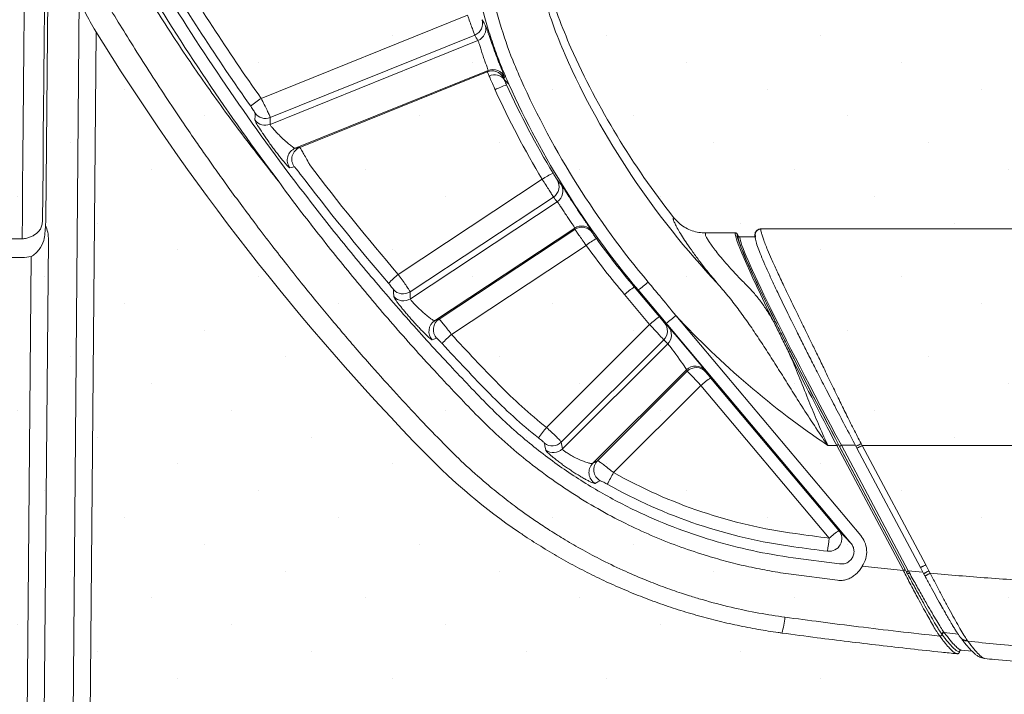
# Model space of a CAD drawing. Units: millimetres. Extents: x -3 to 1209, y 0 to 840.
# Drawn here: x 120 to 151, y 719 to 740 of the extents above; entities that cross this region are included whole.
import ezdxf

# ---------------------------------------------------------------- set-up
doc = ezdxf.new("R2010")
doc.units = ezdxf.units.MM
doc.header["$LTSCALE"] = 3
doc.layers.add('AM_8', color=1, linetype='Continuous', lineweight=25)

# ---------------------------------------------------------------- blocks, each defined once
blk = doc.blocks.new('A$C7A3C1DC7')
at = {"color": 8, "linetype": 'Continuous', "lineweight": 15}
for p, q in [((-91.001, -145.443), (-90.75, -116.692)), ((-88.899, -131.568), (-89.427, -192.066)), ((-64.493, -132.603), (-77.467, -137.84)), ((-88.35, -192.05), (-87.84, -133.656)), ((-63.325, -133.355), (-63.377, -133.226)), ((-63.843, -134.198), (-76.907, -139.471)), ((-76.898, -139.042), (-64.046, -133.854)), ((-75.324, -140.977), (-63.203, -136.085)), ((-63.251, -136.158), (-75.043, -140.918)), ((-62.169, -136.507), (-62.199, -136.414)), ((-61.897, -136.939), (-62.178, -136.68)), ((-61.146, -136.635), (-61.209, -136.495)), ((-61.962, -136.795), (-61.897, -136.939)), ((-59.802, -142.923), (-68.854, -148.909)), ((-58.595, -143.282), (-58.618, -143.251)), ((-68.11, -150.004), (-59.098, -144.044)), ((-58.857, -144.337), (-68.088, -150.441)), ((-66.565, -151.819), (-57.759, -145.996)), ((-28.765, -146.034), (-46.056, -146.034)), ((-46.056, -146.04), (-46.049, -146.047)), ((-46.049, -146.047), (-28.764, -146.047)), ((-92.487, -146.669), (-95.367, -146.669)), ((-57.753, -146.074), (-66.288, -151.718)), ((-56.664, -146.201), (-56.677, -146.178)), ((-47.665, -146.291), (-49.539, -146.291)), ((-49.539, -146.301), (-49.537, -146.301)), ((-49.537, -146.301), (-49.53, -146.303)), ((-47.549, -146.359), (-47.556, -146.35)), ((-47.478, -146.491), (-47.542, -146.371)), ((-46.429, -146.547), (-47.375, -146.547)), ((-46.406, -146.547), (-46.421, -146.547)), ((-91.235, -192.178), (-90.838, -146.766)), ((-65.505, -152.68), (-57.044, -147.086)), ((-95.367, -147.842), (-92.487, -147.842)), ((-91.924, -147.775), (-92.312, -192.194)), ((-53.772, -149.887), (-54.012, -149.697)), ((-52.437, -151.572), (-54.012, -149.697)), ((-54.625, -150.177), (-53.05, -152.052)), ((-53.772, -149.887), (-52.013, -151.982)), ((-39.78, -165.335), (-51.399, -151.501)), ((-53.05, -152.052), (-59.536, -158.532)), ((-51.867, -152.2), (-52.116, -151.949)), ((-52.013, -151.982), (-40.394, -165.815)), ((-58.601, -159.459), (-52.164, -153.028)), ((-51.915, -153.279), (-58.529, -159.887)), ((-52.164, -153.028), (-51.915, -153.279)), ((-56.63, -160.803), (-50.729, -154.907)), ((-50.691, -154.998), (-56.324, -160.626)), ((-50.729, -154.907), (-50.691, -154.998)), ((-49.512, -155.05), (-49.55, -154.959)), ((-55.315, -161.374), (-49.827, -155.89)), ((-49.827, -155.89), (-41.761, -165.493)), ((-41.148, -165.013), (-49.213, -155.41)), ((-41.845, -159.668), (-41.284, -159.668)), ((-41.284, -159.668), (-37.095, -167.539)), ((-36.98, -167.476), (-41.171, -159.603)), ((-36.789, -167.558), (-40.994, -159.657)), ((-40.994, -159.657), (-40.113, -159.657)), ((-39.69, -159.674), (-39.753, -159.554)), ((39.69, -159.674), (-39.69, -159.674)), ((-35.695, -167.18), (-39.69, -159.674)), ((-41.107, -159.723), (-36.98, -167.476)), ((-40.024, -159.834), (-40.086, -159.717)), ((-36.029, -167.34), (-40.024, -159.834)), ((-41.117, -167.113), (-44.023, -166.733)), ((-39.112, -167.332), (-39.684, -167.269)), ((-37.094, -167.539), (-39.112, -167.332)), ((-36.9, -167.627), (-36.98, -167.476)), ((-36.98, -167.476), (-36.9, -167.626)), ((-36.9, -167.626), (-36.834, -167.75)), ((-36.834, -167.75), (-36.9, -167.627)), ((-35.867, -167.644), (-36.788, -167.558)), ((-35.827, -167.72), (-36.029, -167.34)), ((-35.749, -167.867), (-35.827, -167.72)), ((-35.493, -167.56), (-35.695, -167.18)), ((-35.413, -167.706), (-35.493, -167.56)), ((-44.158, -167.763), (-41.242, -168.146)), ((-34.595, -169.972), (-34.595, -169.972)), ((-34.531, -171.441), (-33.66, -171.534)), ((-33.051, -171.977), (-33.069, -171.949)), ((-33.463, -172.536), (-32.785, -172.604)), ((-33.744, -172.759), (-33.719, -172.768)), ((-31.985, -173.061), (-32.015, -173.049))]:
    blk.add_line(p, q, dxfattribs=at)
at = {"color": 8, "linetype": 'Continuous', "lineweight": 15, "flags": 128}
for points in [[(-91.143, -138.271), (-91.139, -137.852), (-91.135, -137.383), (-91.13, -136.865), (-91.125, -136.302), (-91.12, -135.693), (-91.114, -135.042), (-91.108, -134.349), (-91.102, -133.618), (-91.095, -132.85), (-91.088, -132.049), (-91.081, -131.215), (-91.074, -130.353), (-91.066, -129.464), (-91.058, -128.551), (-91.05, -127.617), (-91.041, -126.666), (-91.033, -125.699), (-91.024, -124.72), (-91.016, -123.733)], [(-92.298, -123.86), (-92.306, -124.866), (-92.314, -125.863), (-92.322, -126.849), (-92.33, -127.82), (-92.338, -128.775), (-92.345, -129.71), (-92.353, -130.623), (-92.36, -131.511), (-92.367, -132.373), (-92.374, -133.204), (-92.38, -134.004), (-92.386, -134.77), (-92.392, -135.5), (-92.398, -136.191), (-92.403, -136.842), (-92.408, -137.452), (-92.413, -138.017), (-92.417, -138.538), (-92.421, -139.012), (-92.424, -139.437)], [(-63.377, -133.226), (-63.452, -133.098), (-63.578, -132.887)], [(-91.206, -145.472), (-91.192, -143.894), (-91.177, -142.167), (-91.16, -140.292), (-91.143, -138.271)], [(-77.851, -138.764), (-77.854, -138.926), (-77.86, -139.194)], [(-92.424, -139.437), (-92.442, -141.466), (-92.458, -143.349), (-92.473, -145.083), (-92.487, -146.669)], [(-75.665, -142.198), (-75.559, -142.177), (-75.383, -142.141)], [(-58.618, -143.251), (-58.708, -143.142), (-58.857, -142.961)], [(-56.66, -146.276), (-56.662, -146.248), (-56.664, -146.201)], [(-69.158, -149.86), (-69.149, -150.025), (-69.135, -150.299)], [(-66.716, -153.024), (-66.611, -152.986), (-66.438, -152.924)], [(-59.656, -159.528), (-59.628, -159.69), (-59.58, -159.958)], [(-40.394, -165.815), (-40.756, -165.43), (-41.148, -165.013)]]:
    blk.add_lwpolyline(points, dxfattribs=at)
at = {"color": 8, "linetype": 'Continuous', "lineweight": 15}
for centre, radius, start, end in [((42.911, -53.048), 147.243, 210.91079, 215.15993), ((42.915, -53.078), 148.049, 210.91094, 215.15989), ((42.917, -53.468), 148.364, 210.87559, 216.90251), ((42.918, -53.5), 149.166, 210.87563, 216.90246), ((-64.346, -133.112), 0.801, 292.0486, 16.29684), ((42.938, -52.922), 153.692, 211.60414, 224.26436), ((-64.144, -133.456), 0.801, 292.04955, 16.68492), ((-11.281, -113.677), 51.215, 204.19207, 218.1633), ((-11.276, -114.098), 51.56, 204.0318, 223.29481), ((-62.951, -136.902), 0.801, 72.17623, 111.95504), ((-62.903, -136.828), 0.801, 23.60111, 111.95465), ((-62.951, -136.902), 0.801, 24.00556, 72.17706), ((-62.784, -137.08), 0.726, 33.44408, 118.34352), ((-11.283, -114.234), 54.664, 204.19205, 220.02783), ((-60.459, -141.891), 5.148, 107.88749, 116.65638), ((-11.295, -113.78), 56.588, 204.54775, 210.99715), ((-11.295, -113.815), 55.787, 204.54775, 210.99726), ((-11.284, -114.201), 55.486, 204.19202, 220.02784), ((-73.802, -143.378), 6.642, 123.49577, 130.576), ((-77.207, -138.725), 0.804, 215.66638, 291.88574), ((-77.198, -138.296), 0.804, 215.59203, 291.88412), ((-75.023, -141.72), 0.801, 112.10075, 216.68925), ((-74.742, -141.661), 0.801, 112.10136, 216.79367), ((42.945, -53.024), 147.284, 217.16321, 220.61825), ((42.947, -53.055), 148.089, 217.1633, 220.61824), ((-56.873, -147.43), 5.375, 114.6533, 123.01458), ((-59.54, -143.377), 0.8, 303.54486, 31.33121), ((-59.3, -143.67), 0.8, 303.54509, 31.55202), ((-57.317, -146.665), 0.801, 35.37823, 123.44595), ((-57.312, -146.742), 0.801, 35.59866, 123.44614), ((-53.581, -151.522), 5.628, 120.02074, 127.97783), ((-11.275, -113.802), 55.811, 216.05297, 220.02708), ((-11.273, -113.766), 56.614, 216.05302, 220.02689), ((-64.299, -154.516), 7.224, 129.08458, 135.61245), ((-50.696, -154.562), 5.887, 124.27809, 131.86587), ((-57.224, -144.839), 6.115, 304.36799, 311.88605), ((-68.552, -149.332), 0.804, 221.06801, 303.33975), ((-68.53, -149.77), 0.804, 221.14626, 303.34125), ((-49.122, -156.436), 5.886, 124.27767, 131.86663), ((-55.329, -147.116), 5.888, 304.27886, 311.86544), ((-11.249, -114.205), 54.8, 222.88981, 236.06022), ((-66.122, -152.487), 0.801, 123.59688, 222.12624), ((-65.845, -152.385), 0.801, 123.59751, 222.22166), ((-52.73, -152.462), 0.8, 315.02993, 39.91472), ((-52.481, -152.713), 0.8, 315.02941, 39.91524), ((-45.201, -151.978), 0.0998, 49.07753, 118.57866), ((-60.592, -158.313), 7.474, 131.09745, 137.41299), ((42.963, -53.009), 147.309, 222.58002, 224.26388), ((42.977, -53.029), 148.128, 222.58015, 224.2638), ((-44.269, -153.836), 0.11, 62.34368, 124.04002), ((-50.163, -155.474), 0.801, 40.05643, 134.92867), ((-50.125, -155.565), 0.801, 40.05643, 134.92867), ((-39.592, -133.469), 32.029, 224.2639, 231.48778), ((-45.898, -160.275), 5.887, 124.27808, 131.86622), ((-39.592, -133.502), 32.83, 224.26387, 231.48774), ((-52.646, -164.263), 8.962, 140.24743, 145.53523), ((-59.168, -158.889), 0.804, 232.60658, 314.82418), ((-41.704, -158.813), 0.952, 296.14781, 304.02043), ((-40.573, -160.513), 0.954, 116.15553, 124.01436), ((-39.592, -133.36), 38.446, 224.26442, 235.62833), ((-59.096, -159.317), 0.804, 232.97104, 314.82544), ((-56.062, -161.368), 0.802, 135.15543, 239.01511), ((-55.755, -161.191), 0.802, 135.15813, 239.4914), ((-45.395, -167.188), 11.498, 149.62763, 153.76245), ((-39.575, -133.442), 32.061, 240.59747, 262.29428), ((-39.575, -133.474), 32.863, 240.59765, 262.29415), ((0.022, 159.164), 327.335, 262.29328, 262.6663), ((-41.766, -165.524), 0.802, 262.99232, 39.62114), ((-37.832, -169.878), 5.887, 124.27838, 131.86592), ((2.764, -171.42), 44.918, 172.41748, 173.48049), ((0.015, 159.074), 328.078, 262.29321, 262.66629), ((-36.468, -168.223), 0.598, 115.02315, 127.79282), ((-51.506, -169.651), 7.012, 345.00437, 353.31471)]:
    blk.add_arc(centre, radius, start, end, dxfattribs=at)
for centre, major_axis, ratio, start_param, end_param in [((-47.343, -66.448), (16.38, -92.635), 0.405901, 5.452919, 5.458314), ((-21.323, -127.88), (-42.739, -11.726), 0.256237, 6.000379, 6.005753), ((99.399, -288.589), (70.477, -398.587), 0.405901, 4.257174, 4.258331), ((-34.772, -64.58), (-243.705, -66.863), 0.256237, 1.333849, 1.335014), ((-47.357, -5.821), (46.262, -169.585), 0.40417, 5.547004, 5.549941), ((24.916, -114.91), (-82.136, -33.476), 0.285967, 6.187792, 6.19073), ((-40.908, -159.109), (6.737, -12.815), 0.040989, 3.16368, 4.092597), ((-40.73, -159.169), (6.738, -12.687), 0.041222, 3.163602, 4.734134), ((-40.908, -159.109), (6.758, -12.818), 0.004986, 3.095331, 3.138964), ((-40.794, -159.049), (6.738, -12.687), 0.041222, 3.163074, 4.092255), ((-40.617, -159.109), (6.738, -12.559), 0.041455, 3.162989, 4.733785), ((-40.617, -159.109), (6.758, -12.562), 0.005043, 3.095247, 3.13888), ((132.801, -307.653), (112.915, -413.918), 0.40417, 4.214318, 4.215453), ((-52.425, -151.581), (0.31, -0.369), 0.006825, 4.682115, 6.200551), ((-64.883, -71.229), (-241.44, -98.402), 0.285967, 1.447848, 1.448988), ((-53.039, -152.096), (0.877, -0.936), 0.016681, 0.083763, 1.6022), ((-50.711, -153.578), (1.161, -1.382), 0.006825, 0.022086, 3.058959), ((-51.324, -154.093), (0.595, -0.815), 0.036309, 0.027158, 3.064031), ((-40.908, -159.109), (6.737, -12.815), 0.040989, 4.259013, 4.734476), ((-40.794, -159.049), (6.738, -12.687), 0.041222, 4.258671, 4.734134), ((-49.815, -155.934), (0.877, -0.936), 0.016681, 1.6022, 3.120636), ((-49.201, -155.419), (0.31, -0.369), 0.006825, 3.163679, 4.682115), ((-14.149, -184.806), (31.69, -84.859), 0.401583, 4.263665, 4.268879), ((-71.89, -145.393), (-58.61, -31.521), 0.313877, 1.663201, 1.668538)]:
    blk.add_ellipse(centre, major_axis=major_axis, ratio=ratio, start_param=start_param, end_param=end_param, dxfattribs=at)
for points, knots in [([(-57.998, -134.665), (-58.273, -134.011), (-58.823, -132.702), (-59.445, -130.642), (-59.903, -128.521), (-60.191, -126.356), (-60.226, -124.905), (-60.244, -124.184)], [0, 0, 0, 0, 0.197065, 0.39413, 0.59692, 0.79971, 1, 1, 1, 1]), ([(-64.518, -124.784), (-64.509, -125.3), (-64.491, -126.332), (-64.362, -127.881), (-64.157, -129.427), (-63.814, -131.262), (-63.374, -132.968), (-62.862, -134.539), (-62.437, -135.687), (-62.118, -136.432), (-61.962, -136.795)], [0, 0, 0, 0, 0.125158, 0.250316, 0.376844, 0.503372, 0.703059, 0.803615, 0.904171, 1, 1, 1, 1]), ([(-61.209, -136.495), (-61.36, -136.142), (-61.826, -135.053), (-62.476, -133.168), (-63.005, -131.125), (-63.338, -129.346), (-63.539, -127.849), (-63.667, -126.337), (-63.685, -125.323), (-63.695, -124.816)], [0, 0, 0, 0, 0.095837, 0.295537, 0.496606, 0.621775, 0.746944, 0.873472, 1, 1, 1, 1]), ([(-58.367, -135.096), (-58.635, -134.452), (-59.178, -133.154), (-59.787, -131.125), (-60.241, -129.024), (-60.529, -126.871), (-60.565, -125.411), (-60.583, -124.681)], [0, 0, 0, 0, 0.194934, 0.393318, 0.591701, 0.795851, 1, 1, 1, 1]), ([(-89.856, -126.762), (-89.848, -127.116), (-89.831, -127.825), (-89.692, -128.892), (-89.468, -129.954), (-89.122, -131.087), (-88.641, -132.274), (-88.188, -133.065), (-87.959, -133.464)], [0, 0, 0, 0, 0.150846, 0.301692, 0.456921, 0.612149, 0.804964, 1, 1, 1, 1]), ([(-76.363, -143.07), (-77.192, -142.01), (-78.826, -139.922), (-81.12, -136.742), (-83.26, -133.591), (-84.571, -131.46), (-85.216, -130.41)], [0, 0, 0, 0, 0.261027, 0.514526, 0.760757, 1, 1, 1, 1]), ([(-87.327, -131.594), (-87.037, -132.075), (-86.442, -133.059), (-85.51, -134.56), (-84.518, -136.122), (-83.492, -137.696), (-82.524, -139.145), (-81.697, -140.356), (-80.983, -141.386), (-80.283, -142.377), (-79.513, -143.451), (-78.669, -144.605), (-77.752, -145.834), (-76.801, -147.081), (-75.818, -148.342), (-74.857, -149.549), (-73.935, -150.683), (-73.111, -151.676), (-72.332, -152.6), (-71.485, -153.587), (-70.359, -154.874), (-68.991, -156.394), (-67.482, -158.02), (-66.485, -159.051), (-66.002, -159.551)], [0, 0, 0, 0, 0.047754, 0.097872, 0.150357, 0.20521, 0.2578, 0.298705, 0.330073, 0.364517, 0.402036, 0.442633, 0.486307, 0.532622, 0.576178, 0.622502, 0.663987, 0.700632, 0.732436, 0.766879, 0.811305, 0.878006, 0.940904, 1, 1, 1, 1]), ([(-64.493, -132.603), (-64.468, -132.674), (-64.395, -132.88), (-64.276, -133.212), (-64.158, -133.539), (-64.073, -133.777), (-64.055, -133.829), (-64.046, -133.854)], [0, 0, 0, 0, 0.116876, 0.337745, 0.558312, 0.779138, 1, 1, 1, 1]), ([(-62.199, -136.414), (-62.199, -136.412), (-62.205, -136.394), (-62.245, -136.292), (-62.303, -136.144), (-62.379, -135.95), (-62.466, -135.728), (-62.562, -135.48), (-62.662, -135.214), (-62.765, -134.938), (-62.867, -134.659), (-62.964, -134.386), (-63.056, -134.126), (-63.139, -133.887), (-63.212, -133.673), (-63.271, -133.503), (-63.313, -133.384), (-63.323, -133.359), (-63.325, -133.355)], [0, 0, 0, 0, 0.010487, 0.080932, 0.15137, 0.221212, 0.291042, 0.360371, 0.429693, 0.498813, 0.567933, 0.63728, 0.706633, 0.776537, 0.846449, 0.91689, 0.987338, 1, 1, 1, 1]), ([(-63.843, -134.198), (-63.833, -134.217), (-63.812, -134.255), (-63.752, -134.445), (-63.671, -134.707), (-63.571, -135.019), (-63.462, -135.342), (-63.354, -135.64), (-63.264, -135.88), (-63.204, -136.045), (-63.203, -136.071), (-63.203, -136.085)], [0, 0, 0, 0, 0.111055, 0.222096, 0.333335, 0.444552, 0.555682, 0.666761, 0.777809, 0.888878, 1, 1, 1, 1]), ([(-63.251, -136.158), (-63.244, -136.173), (-63.231, -136.202), (-63.162, -136.363), (-63.129, -136.441)], [0, 0, 0, 0, 0.515705, 1, 1, 1, 1]), ([(-63.129, -136.441), (-63.112, -136.481), (-63.056, -136.611), (-62.936, -136.895), (-62.824, -137.158), (-62.768, -137.29)], [0, 0, 0, 0, 0.180661, 0.590428, 1, 1, 1, 1]), ([(-62.219, -136.576), (-62.213, -136.567), (-62.196, -136.544), (-62.179, -136.521), (-62.169, -136.507)], [0, 0, 0, 0, 0.376332, 1, 1, 1, 1]), ([(-62.178, -136.68), (-62.19, -136.652), (-62.215, -136.592), (-62.218, -136.581), (-62.219, -136.576)], [0, 0, 0, 0, 0.482667, 1, 1, 1, 1]), ([(-62.04, -136.992), (-62.062, -136.944), (-62.106, -136.847), (-62.151, -136.743), (-62.172, -136.695), (-62.178, -136.68)], [0, 0, 0, 0, 0.408725, 0.818715, 1, 1, 1, 1]), ([(-76.898, -139.042), (-76.9, -139.033), (-76.907, -139.005), (-76.964, -138.869), (-77.092, -138.595), (-77.267, -138.235), (-77.401, -137.971), (-77.467, -137.84)], [0, 0, 0, 0, 0.099135, 0.320067, 0.545869, 0.773721, 1, 1, 1, 1]), ([(-78.122, -138.334), (-78.09, -138.38), (-78.025, -138.473), (-77.941, -138.601), (-77.88, -138.7), (-77.854, -138.75), (-77.852, -138.761), (-77.851, -138.764)], [0, 0, 0, 0, 0.229355, 0.458597, 0.683595, 0.90213, 1, 1, 1, 1]), ([(-77.86, -139.194), (-77.849, -139.23), (-77.827, -139.302), (-77.65, -139.602), (-77.432, -139.94), (-77.222, -140.248), (-77.049, -140.496), (-76.866, -140.75), (-76.677, -141.006), (-76.489, -141.255), (-76.307, -141.489), (-76.138, -141.7), (-75.988, -141.881), (-75.861, -142.025), (-75.764, -142.128), (-75.695, -142.19), (-75.675, -142.196), (-75.665, -142.198)], [0, 0, 0, 0, 0.106098, 0.212299, 0.319587, 0.374815, 0.430049, 0.486918, 0.543792, 0.601873, 0.659951, 0.71818, 0.776399, 0.833493, 0.890575, 0.94529, 1, 1, 1, 1]), ([(-75.324, -140.977), (-75.345, -140.972), (-75.388, -140.961), (-75.565, -140.835), (-75.801, -140.642), (-76.071, -140.401), (-76.341, -140.143), (-76.58, -139.897), (-76.766, -139.688), (-76.889, -139.531), (-76.901, -139.491), (-76.907, -139.471)], [0, 0, 0, 0, 0.106832, 0.220541, 0.338842, 0.458078, 0.574559, 0.686214, 0.793027, 0.896988, 1, 1, 1, 1]), ([(-74.429, -141.997), (-74.467, -141.925), (-74.572, -141.726), (-74.738, -141.422), (-74.896, -141.142), (-75.009, -140.954), (-75.032, -140.93), (-75.043, -140.918)], [0, 0, 0, 0, 0.12505, 0.348884, 0.566892, 0.782436, 1, 1, 1, 1]), ([(-75.383, -142.141), (-75.377, -142.145), (-75.363, -142.152), (-75.304, -142.216), (-75.223, -142.313), (-75.139, -142.419), (-75.086, -142.488), (-75.067, -142.513)], [0, 0, 0, 0, 0.21378, 0.427683, 0.646518, 0.873117, 1, 1, 1, 1]), ([(-63.327, -157.024), (-64.136, -156.181), (-65.843, -154.406), (-68.363, -151.616), (-70.898, -148.666), (-73.361, -145.651), (-74.936, -143.586), (-75.724, -142.554)], [0, 0, 0, 0, 0.183785, 0.387558, 0.591331, 0.795665, 1, 1, 1, 1]), ([(-59.802, -142.923), (-59.763, -142.985), (-59.646, -143.167), (-59.458, -143.463), (-59.272, -143.758), (-59.138, -143.974), (-59.111, -144.021), (-59.098, -144.044)], [0, 0, 0, 0, 0.11265, 0.334328, 0.556137, 0.778098, 1, 1, 1, 1]), ([(-58.857, -142.961), (-58.862, -142.953), (-58.874, -142.937), (-58.924, -142.857), (-58.992, -142.748), (-59.06, -142.637), (-59.101, -142.568), (-59.115, -142.545)], [0, 0, 0, 0, 0.223388, 0.446057, 0.667543, 0.888063, 1, 1, 1, 1]), ([(-76.361, -143.072), (-76.361, -143.072), (-75.604, -144.132), (-74.014, -146.194), (-71.578, -149.254), (-69.043, -152.237), (-66.516, -155.059), (-64.798, -156.849), (-63.984, -157.697)], [0, 0, 0, 0, 0.000003, 0.203723, 0.407442, 0.61181, 0.816177, 1, 1, 1, 1]), ([(-56.677, -146.178), (-56.677, -146.177), (-56.682, -146.168), (-56.719, -146.113), (-56.788, -146.01), (-56.884, -145.869), (-57.002, -145.695), (-57.138, -145.494), (-57.289, -145.271), (-57.449, -145.032), (-57.614, -144.784), (-57.779, -144.534), (-57.94, -144.289), (-58.092, -144.055), (-58.23, -143.841), (-58.353, -143.652), (-58.455, -143.493), (-58.534, -143.372), (-58.581, -143.302), (-58.593, -143.286), (-58.595, -143.282)], [0, 0, 0, 0, 0.007849, 0.069274, 0.130502, 0.191728, 0.252657, 0.313583, 0.374275, 0.434965, 0.495568, 0.556172, 0.616871, 0.677573, 0.738514, 0.799457, 0.86067, 0.921888, 0.983519, 1, 1, 1, 1]), ([(-58.857, -144.337), (-58.843, -144.353), (-58.814, -144.384), (-58.704, -144.548), (-58.554, -144.776), (-58.376, -145.05), (-58.188, -145.333), (-58.011, -145.597), (-57.867, -145.81), (-57.771, -145.958), (-57.763, -145.983), (-57.759, -145.996)], [0, 0, 0, 0, 0.111515, 0.222574, 0.333626, 0.444674, 0.555722, 0.666752, 0.777776, 0.888857, 1, 1, 1, 1]), ([(-51.549, -145.323), (-51.557, -145.35), (-51.575, -145.405), (-51.512, -145.595), (-51.394, -145.847), (-51.225, -146.156), (-50.998, -146.529), (-50.703, -146.979), (-50.338, -147.502), (-49.893, -148.103), (-49.387, -148.754), (-48.998, -149.222), (-48.803, -149.456)], [0, 0, 0, 0, 0.103448, 0.207951, 0.299073, 0.390197, 0.48412, 0.578051, 0.681947, 0.785854, 0.892921, 1, 1, 1, 1]), ([(-49.53, -146.303), (-49.672, -146.296), (-49.961, -146.282), (-50.38, -146.171), (-50.778, -145.993), (-51.187, -145.726), (-51.417, -145.47), (-51.549, -145.323)], [0, 0, 0, 0, 0.18385, 0.373026, 0.556877, 0.746066, 1, 1, 1, 1]), ([(-91.222, -145.678), (-91.236, -145.767), (-91.259, -145.855), (-91.324, -146.018), (-91.366, -146.095), (-91.413, -146.158)], [0, 0, 0, 0, 0.5, 0.5, 1, 1, 1, 1]), ([(-91.127, -146.778), (-91.094, -146.621), (-91.071, -146.464), (-91.038, -146.149), (-91.029, -145.992), (-91.033, -145.833)], [0, 0, 0, 0, 0.5, 0.5, 1, 1, 1, 1]), ([(-90.838, -146.766), (-90.837, -146.591), (-90.853, -146.423), (-90.92, -146.101), (-90.969, -145.957), (-91.033, -145.833)], [0, 0, 0, 0, 0.5, 0.5, 1, 1, 1, 1]), ([(-46.049, -146.047), (-46.055, -146.047), (-46.075, -146.047), (-46.141, -146.054), (-46.234, -146.086), (-46.326, -146.157), (-46.388, -146.236), (-46.428, -146.328), (-46.442, -146.428), (-46.438, -146.504), (-46.423, -146.542), (-46.421, -146.547)], [0, 0, 0, 0, 0.027513, 0.080457, 0.276505, 0.426831, 0.553464, 0.692234, 0.83426, 0.974067, 1, 1, 1, 1]), ([(-39.753, -159.554), (-39.915, -159.243), (-40.239, -158.622), (-40.7, -157.696), (-41.158, -156.758), (-41.625, -155.788), (-42.079, -154.843), (-42.499, -153.974), (-42.864, -153.222), (-43.221, -152.495), (-43.566, -151.792), (-43.897, -151.113), (-44.186, -150.518), (-44.438, -149.991), (-44.662, -149.521), (-44.867, -149.083), (-45.116, -148.546), (-45.385, -147.953), (-45.62, -147.406), (-45.784, -146.993), (-45.899, -146.682), (-45.985, -146.425), (-46.04, -146.232), (-46.066, -146.101), (-46.054, -146.065), (-46.049, -146.047)], [0, 0, 0, 0, 0.048765, 0.097373, 0.14402, 0.194602, 0.249239, 0.294081, 0.335915, 0.374761, 0.419058, 0.460851, 0.500088, 0.533681, 0.566624, 0.598904, 0.630518, 0.691723, 0.75024, 0.791626, 0.833093, 0.874698, 0.917738, 0.959363, 1, 1, 1, 1]), ([(-91.413, -146.158), (-91.502, -146.274), (-91.612, -146.367), (-91.813, -146.486), (-91.885, -146.521), (-92.041, -146.584), (-92.123, -146.611), (-92.205, -146.632)], [0, 0, 0, 0, 0.5, 0.5, 0.75, 0.75, 1, 1, 1, 1]), ([(-57.753, -146.074), (-57.75, -146.077), (-57.74, -146.088), (-57.662, -146.195), (-57.502, -146.422), (-57.288, -146.731), (-57.125, -146.967), (-57.044, -147.086)], [0, 0, 0, 0, 0.112576, 0.334299, 0.556114, 0.778109, 1, 1, 1, 1]), ([(-56.397, -146.649), (-56.428, -146.606), (-56.49, -146.52), (-56.571, -146.407), (-56.63, -146.323), (-56.657, -146.282), (-56.659, -146.278), (-56.66, -146.276)], [0, 0, 0, 0, 0.220525, 0.441721, 0.66373, 0.886602, 1, 1, 1, 1]), ([(-49.537, -146.299), (-49.545, -146.3), (-49.555, -146.301), (-49.566, -146.3), (-49.569, -146.3)], [0, 0, 0, 0, 0.719802, 1, 1, 1, 1]), ([(-46.937, -149.606), (-47.115, -149.427), (-47.471, -149.068), (-47.949, -148.554), (-48.379, -148.068), (-48.731, -147.644), (-49.008, -147.287), (-49.223, -146.99), (-49.387, -146.738), (-49.502, -146.528), (-49.562, -146.37), (-49.54, -146.325), (-49.53, -146.303)], [0, 0, 0, 0, 0.103788, 0.207562, 0.314505, 0.421433, 0.511401, 0.601361, 0.694205, 0.787045, 0.892907, 1, 1, 1, 1]), ([(-47.542, -146.371), (-47.55, -146.359), (-47.566, -146.335), (-47.603, -146.312), (-47.635, -146.304), (-47.652, -146.303), (-47.655, -146.303)], [0, 0, 0, 0, 0.311577, 0.623173, 0.934835, 1, 1, 1, 1]), ([(-47.565, -146.338), (-47.568, -146.334), (-47.574, -146.327), (-47.599, -146.308), (-47.63, -146.292), (-47.65, -146.293), (-47.654, -146.293)], [0, 0, 0, 0, 0.45098, 0.740862, 0.948398, 1, 1, 1, 1]), ([(-47.365, -146.559), (-47.379, -146.558), (-47.408, -146.555), (-47.446, -146.533), (-47.468, -146.509), (-47.476, -146.494), (-47.478, -146.491)], [0, 0, 0, 0, 0.311764, 0.623546, 0.935257, 1, 1, 1, 1]), ([(-47.369, -146.546), (-47.37, -146.547), (-47.385, -146.55), (-47.411, -146.543), (-47.438, -146.531), (-47.456, -146.518), (-47.467, -146.507), (-47.472, -146.502), (-47.471, -146.502), (-47.471, -146.503)], [0, 0, 0, 0, 0.010667, 0.115742, 0.214175, 0.322392, 0.484497, 0.769497, 1, 1, 1, 1]), ([(-46.345, -146.191), (-46.366, -146.224), (-46.408, -146.292), (-46.418, -146.467), (-46.393, -146.716), (-46.308, -147.042), (-46.153, -147.47), (-45.937, -147.993), (-45.666, -148.606), (-45.351, -149.296), (-45.032, -149.976), (-44.723, -150.621), (-44.434, -151.218), (-44.129, -151.842), (-43.783, -152.541), (-43.398, -153.311), (-42.971, -154.159), (-42.508, -155.069), (-41.985, -156.087), (-41.402, -157.21), (-40.762, -158.434), (-40.313, -159.279), (-40.081, -159.717)], [0, 0, 0, 0, 0.037938, 0.077191, 0.111296, 0.161099, 0.214403, 0.271651, 0.331046, 0.387879, 0.442005, 0.483263, 0.522718, 0.560494, 0.602264, 0.651145, 0.697186, 0.748126, 0.803904, 0.864511, 0.929884, 1, 1, 1, 1]), ([(-46.046, -146.063), (-46.084, -146.067), (-46.157, -146.074), (-46.248, -146.118), (-46.31, -146.167), (-46.343, -146.204), (-46.36, -146.227), (-46.371, -146.243), (-46.381, -146.261), (-46.39, -146.279), (-46.4, -146.307), (-46.414, -146.366), (-46.409, -146.443), (-46.397, -146.504), (-46.382, -146.544), (-46.38, -146.547)], [0, 0, 0, 0, 0.081509, 0.153376, 0.209487, 0.246418, 0.257233, 0.270312, 0.28668, 0.306549, 0.330937, 0.395221, 0.621021, 0.964804, 1, 1, 1, 1]), ([(-91.924, -147.775), (-91.823, -147.726), (-91.73, -147.662), (-91.566, -147.517), (-91.494, -147.437), (-91.298, -147.174), (-91.202, -146.982), (-91.127, -146.778)], [0, 0, 0, 0, 0.25, 0.25, 0.5, 0.5, 1, 1, 1, 1]), ([(-68.11, -150.004), (-68.114, -149.994), (-68.124, -149.966), (-68.204, -149.834), (-68.372, -149.584), (-68.598, -149.261), (-68.768, -149.026), (-68.854, -148.909)], [0, 0, 0, 0, 0.109439, 0.330727, 0.553501, 0.777018, 1, 1, 1, 1]), ([(-69.462, -149.463), (-69.426, -149.505), (-69.355, -149.589), (-69.262, -149.705), (-69.194, -149.796), (-69.162, -149.845), (-69.159, -149.856), (-69.158, -149.86)], [0, 0, 0, 0, 0.224288, 0.448377, 0.670814, 0.891123, 1, 1, 1, 1]), ([(-51.399, -151.501), (-51.737, -151.088), (-52.313, -150.381), (-52.898, -149.682), (-53.141, -149.392)], [0, 0, 0, 0, 0.585428, 1, 1, 1, 1]), ([(-48.803, -149.456), (-48.578, -149.717), (-48.128, -150.241), (-47.487, -151.075), (-46.863, -151.942), (-46.246, -152.848), (-45.633, -153.788), (-45.016, -154.76), (-44.397, -155.748), (-43.726, -156.818), (-42.996, -157.963), (-42.357, -158.927), (-41.968, -159.492), (-41.852, -159.658), (-41.845, -159.668)], [0, 0, 0, 0, 0.088369, 0.176741, 0.265841, 0.35494, 0.447176, 0.53941, 0.63242, 0.725429, 0.838672, 0.952341, 0.997203, 1, 1, 1, 1]), ([(-45.249, -151.89), (-45.372, -151.678), (-45.619, -151.254), (-46.024, -150.664), (-46.457, -150.107), (-46.777, -149.773), (-46.937, -149.606)], [0, 0, 0, 0, 0.247914, 0.495817, 0.747916, 1, 1, 1, 1]), ([(-69.135, -150.299), (-69.131, -150.313), (-69.124, -150.341), (-69.071, -150.43), (-68.988, -150.551), (-68.876, -150.704), (-68.737, -150.883), (-68.576, -151.083), (-68.396, -151.3), (-68.203, -151.528), (-68, -151.759), (-67.795, -151.988), (-67.592, -152.208), (-67.398, -152.413), (-67.218, -152.597), (-67.059, -152.753), (-66.925, -152.878), (-66.82, -152.967), (-66.746, -153.02), (-66.726, -153.023), (-66.716, -153.024)], [0, 0, 0, 0, 0.054633, 0.109266, 0.163964, 0.218664, 0.273523, 0.328385, 0.383695, 0.439008, 0.494895, 0.550783, 0.607143, 0.663502, 0.719989, 0.776475, 0.832634, 0.888787, 0.944395, 1, 1, 1, 1]), ([(-66.565, -151.819), (-66.584, -151.816), (-66.624, -151.811), (-66.789, -151.703), (-67.009, -151.536), (-67.265, -151.322), (-67.524, -151.086), (-67.76, -150.855), (-67.945, -150.655), (-68.068, -150.502), (-68.081, -150.462), (-68.088, -150.441)], [0, 0, 0, 0, 0.110699, 0.223284, 0.337178, 0.450996, 0.563527, 0.67425, 0.783398, 0.89179, 1, 1, 1, 1]), ([(-65.505, -152.68), (-65.55, -152.621), (-65.681, -152.447), (-65.892, -152.175), (-66.097, -151.919), (-66.245, -151.747), (-66.274, -151.728), (-66.288, -151.718)], [0, 0, 0, 0, 0.114717, 0.338005, 0.559128, 0.77915, 1, 1, 1, 1]), ([(-45.249, -151.89), (-45.216, -151.956), (-45.055, -152.284), (-44.753, -152.894), (-44.472, -153.46), (-44.331, -153.744)], [0, 0, 0, 0, 0.11041, 0.552314, 1, 1, 1, 1]), ([(-44.218, -153.738), (-44.376, -153.424), (-44.693, -152.795), (-44.988, -152.2), (-45.136, -151.902)], [0, 0, 0, 0, 0.498437, 1, 1, 1, 1]), ([(-66.438, -152.924), (-66.431, -152.926), (-66.417, -152.932), (-66.351, -152.99), (-66.261, -153.079), (-66.17, -153.173), (-66.114, -153.234), (-66.095, -153.255)], [0, 0, 0, 0, 0.219125, 0.438451, 0.660027, 0.884563, 1, 1, 1, 1]), ([(-41.845, -159.668), (-41.851, -159.656), (-41.934, -159.477), (-42.209, -158.874), (-42.647, -157.848), (-43.192, -156.503), (-43.742, -155.115), (-44.135, -154.201), (-44.331, -153.744)], [0, 0, 0, 0, 0.006195, 0.089868, 0.302182, 0.514504, 0.757254, 1, 1, 1, 1]), ([(-49.118, -165.631), (-49.937, -165.365), (-51.579, -164.832), (-53.598, -163.948), (-55.218, -163.129), (-56.462, -162.429), (-57.679, -161.675), (-58.873, -160.86), (-60.04, -159.987), (-61.178, -159.053), (-62.28, -158.07), (-62.978, -157.372), (-63.327, -157.024)], [0, 0, 0, 0, 0.153707, 0.308355, 0.393155, 0.477955, 0.563389, 0.648824, 0.736269, 0.823715, 0.911857, 1, 1, 1, 1]), ([(-63.984, -157.697), (-63.984, -157.697), (-63.508, -158.173), (-62.549, -159.12), (-61.015, -160.438), (-59.428, -161.658), (-57.789, -162.771), (-56.106, -163.779), (-54.422, -164.661), (-52.748, -165.421), (-51.095, -166.076), (-49.966, -166.438), (-49.402, -166.619)], [0, 0, 0, 0, 0.000004, 0.116956, 0.234003, 0.35095, 0.464412, 0.577966, 0.691425, 0.79426, 0.897166, 1, 1, 1, 1]), ([(-58.601, -159.459), (-58.606, -159.451), (-58.62, -159.425), (-58.722, -159.311), (-58.934, -159.099), (-59.216, -158.827), (-59.43, -158.63), (-59.536, -158.532)], [0, 0, 0, 0, 0.109413, 0.33084, 0.553657, 0.777035, 1, 1, 1, 1]), ([(-66.002, -159.551), (-65.582, -159.971), (-64.712, -160.84), (-63.634, -161.793), (-62.821, -162.469), (-62.324, -162.868), (-61.825, -163.256), (-61.374, -163.594), (-60.859, -163.969), (-60.231, -164.409), (-59.402, -164.961), (-58.452, -165.555), (-57.375, -166.181), (-56.129, -166.848), (-54.797, -167.493), (-53.473, -168.067), (-52.427, -168.475), (-51.636, -168.76), (-51.071, -168.953), (-50.45, -169.154), (-49.41, -169.47), (-47.957, -169.849), (-46.218, -170.217), (-45.087, -170.386), (-44.542, -170.467)], [0, 0, 0, 0, 0.072609, 0.150384, 0.175899, 0.201926, 0.228467, 0.253222, 0.270886, 0.306402, 0.347014, 0.392726, 0.443542, 0.499466, 0.565674, 0.62454, 0.676056, 0.702969, 0.727327, 0.749128, 0.782796, 0.86024, 0.932642, 1, 1, 1, 1]), ([(-60.035, -159.191), (-59.991, -159.226), (-59.904, -159.296), (-59.789, -159.393), (-59.703, -159.471), (-59.663, -159.513), (-59.658, -159.524), (-59.656, -159.528)], [0, 0, 0, 0, 0.226085, 0.451061, 0.673259, 0.892166, 1, 1, 1, 1]), ([(-40.086, -159.717), (-40.083, -159.717), (-40.078, -159.717), (-40.037, -159.699), (-39.994, -159.678), (-39.94, -159.651), (-39.861, -159.611), (-39.796, -159.577), (-39.753, -159.554)], [0, 0, 0, 0, 0.239043, 0.36809, 0.500004, 0.631906, 0.760954, 1, 1, 1, 1]), ([(-40.024, -159.834), (-40.02, -159.834), (-40.015, -159.835), (-39.974, -159.817), (-39.931, -159.797), (-39.877, -159.77), (-39.799, -159.731), (-39.733, -159.696), (-39.69, -159.674)], [0, 0, 0, 0, 0.239096, 0.36813, 0.500007, 0.631881, 0.760911, 1, 1, 1, 1]), ([(-59.58, -159.958), (-59.574, -159.972), (-59.562, -159.998), (-59.493, -160.076), (-59.388, -160.179), (-59.245, -160.306), (-59.07, -160.453), (-58.866, -160.615), (-58.639, -160.788), (-58.394, -160.966), (-58.137, -161.144), (-57.874, -161.319), (-57.613, -161.485), (-57.36, -161.637), (-57.125, -161.771), (-56.916, -161.883), (-56.74, -161.97), (-56.604, -162.028), (-56.511, -162.06), (-56.487, -162.057), (-56.475, -162.056)], [0, 0, 0, 0, 0.053781, 0.107564, 0.161649, 0.215741, 0.270267, 0.324802, 0.38007, 0.435344, 0.491588, 0.547836, 0.605021, 0.662202, 0.719744, 0.777274, 0.834052, 0.890814, 0.94541, 1, 1, 1, 1]), ([(-56.63, -160.803), (-56.653, -160.806), (-56.7, -160.813), (-56.911, -160.763), (-57.191, -160.671), (-57.513, -160.539), (-57.835, -160.382), (-58.123, -160.217), (-58.349, -160.065), (-58.5, -159.943), (-58.519, -159.905), (-58.529, -159.887)], [0, 0, 0, 0, 0.108929, 0.223591, 0.340645, 0.456664, 0.569633, 0.679403, 0.78697, 0.893608, 1, 1, 1, 1]), ([(-55.315, -161.374), (-55.379, -161.323), (-55.554, -161.181), (-55.828, -160.967), (-56.088, -160.772), (-56.271, -160.644), (-56.306, -160.632), (-56.324, -160.626)], [0, 0, 0, 0, 0.125446, 0.348868, 0.566724, 0.782367, 1, 1, 1, 1]), ([(-56.475, -162.056), (-56.435, -162.034), (-56.332, -161.976), (-56.227, -161.918), (-56.162, -161.882)], [0, 0, 0, 0, 0.376016, 1, 1, 1, 1]), ([(-56.162, -161.882), (-56.154, -161.883), (-56.136, -161.884), (-56.053, -161.921), (-55.936, -161.98), (-55.815, -162.045), (-55.737, -162.089), (-55.709, -162.104)], [0, 0, 0, 0, 0.211804, 0.424696, 0.643637, 0.871449, 1, 1, 1, 1]), ([(-61.294, -165.09), (-61.203, -165.154), (-60.747, -165.473), (-59.9, -166.011), (-58.752, -166.701), (-57.579, -167.348), (-56.385, -167.954), (-55.17, -168.518), (-53.937, -169.039), (-52.686, -169.517), (-51.419, -169.952), (-50.138, -170.342), (-48.844, -170.687), (-47.539, -170.987), (-46.247, -171.237), (-45.31, -171.386), (-44.812, -171.454), (-44.733, -171.465)], [0, 0, 0, 0, 0.018516, 0.093294, 0.168071, 0.242847, 0.317623, 0.392399, 0.467175, 0.54195, 0.616725, 0.691501, 0.766275, 0.841051, 0.915826, 0.986669, 1, 1, 1, 1]), ([(-44.023, -166.733), (-44.883, -166.599), (-46.603, -166.332), (-48.28, -165.865), (-49.118, -165.631)], [0, 0, 0, 0, 0.500101, 1, 1, 1, 1]), ([(-40.394, -165.815), (-40.348, -165.879), (-40.25, -166.018), (-40.191, -166.274), (-40.211, -166.55), (-40.298, -166.708), (-40.342, -166.787)], [0, 0, 0, 0, 0.225238, 0.484382, 0.742097, 1, 1, 1, 1]), ([(-39.684, -167.269), (-39.597, -167.111), (-39.423, -166.795), (-39.381, -166.248), (-39.497, -165.737), (-39.691, -165.462), (-39.78, -165.335)], [0, 0, 0, 0, 0.258509, 0.517005, 0.775888, 1, 1, 1, 1]), ([(-49.402, -166.619), (-48.972, -166.744), (-48.113, -166.994), (-46.806, -167.305), (-45.487, -167.563), (-44.603, -167.708), (-44.158, -167.763), (-44.158, -167.763)], [0, 0, 0, 0, 0.249756, 0.499916, 0.749749, 0.999989, 1, 1, 1, 1]), ([(-40.342, -166.787), (-40.4, -166.854), (-40.516, -166.989), (-40.76, -167.098), (-40.968, -167.128), (-41.089, -167.116), (-41.117, -167.113)], [0, 0, 0, 0, 0.293333, 0.592939, 0.905908, 1, 1, 1, 1]), ([(-41.242, -168.146), (-41.187, -168.151), (-41.041, -168.164), (-40.805, -168.138), (-40.625, -168.085), (-40.45, -168.013), (-40.278, -167.922), (-40.05, -167.745), (-39.848, -167.527), (-39.735, -167.358), (-39.685, -167.27), (-39.685, -167.27)], [0, 0, 0, 0, 0.087714, 0.230081, 0.372597, 0.382424, 0.531316, 0.680324, 0.840118, 0.999968, 1, 1, 1, 1]), ([(-37.093, -167.542), (-37.079, -167.534), (-37.05, -167.518), (-37.013, -167.497), (-36.986, -167.482), (-36.982, -167.478), (-36.98, -167.476)], [0, 0, 0, 0, 0.250011, 0.499983, 0.749987, 1, 1, 1, 1]), ([(-37.093, -167.542), (-37.093, -167.542), (-36.947, -167.836), (-36.623, -168.448), (-36.225, -169.204), (-35.892, -169.819), (-35.628, -170.301), (-35.376, -170.748), (-35.148, -171.142), (-34.997, -171.389), (-34.891, -171.559), (-34.837, -171.622), (-34.817, -171.661), (-34.817, -171.661)], [0, 0, 0, 0, 0.00001, 0.166072, 0.33209, 0.438729, 0.545754, 0.652278, 0.76813, 0.883897, 0.919792, 0.99999, 1, 1, 1, 1]), ([(-36.9, -167.626), (-36.898, -167.624), (-36.894, -167.621), (-36.868, -167.605), (-36.831, -167.584), (-36.802, -167.568), (-36.787, -167.561)], [0, 0, 0, 0, 0.250014, 0.500032, 0.750005, 1, 1, 1, 1]), ([(-36.721, -167.681), (-36.742, -167.641), (-36.764, -167.6), (-36.787, -167.561), (-36.787, -167.561)], [0, 0, 0, 0, 0.99956, 1, 1, 1, 1]), ([(-34.54, -171.428), (-34.551, -171.413), (-34.609, -171.333), (-34.752, -171.114), (-34.998, -170.712), (-35.29, -170.214), (-35.637, -169.613), (-36.036, -168.91), (-36.41, -168.241), (-36.64, -167.827), (-36.721, -167.681)], [0, 0, 0, 0, 0.032262, 0.169791, 0.307493, 0.44451, 0.581634, 0.746133, 0.910719, 1, 1, 1, 1]), ([(-36.029, -167.34), (-36.026, -167.341), (-36.02, -167.341), (-35.979, -167.323), (-35.936, -167.303), (-35.882, -167.277), (-35.804, -167.237), (-35.738, -167.203), (-35.695, -167.18)], [0, 0, 0, 0, 0.239096, 0.36813, 0.500006, 0.631864, 0.760906, 1, 1, 1, 1]), ([(-35.827, -167.72), (-35.823, -167.721), (-35.818, -167.721), (-35.777, -167.703), (-35.734, -167.683), (-35.68, -167.657), (-35.601, -167.617), (-35.536, -167.582), (-35.493, -167.56)], [0, 0, 0, 0, 0.239093, 0.368126, 0.500001, 0.631874, 0.760914, 1, 1, 1, 1]), ([(-35.749, -167.867), (-35.745, -167.867), (-35.74, -167.868), (-35.699, -167.85), (-35.655, -167.83), (-35.601, -167.803), (-35.522, -167.763), (-35.456, -167.728), (-35.413, -167.706)], [0, 0, 0, 0, 0.239094, 0.368127, 0.499998, 0.631862, 0.760904, 1, 1, 1, 1]), ([(-33.069, -171.949), (-33.124, -171.867), (-33.232, -171.704), (-33.472, -171.3), (-33.748, -170.818), (-34.055, -170.266), (-34.381, -169.666), (-34.72, -169.032), (-35.066, -168.376), (-35.297, -167.929), (-35.413, -167.706)], [0, 0, 0, 0, 0.131323, 0.26028, 0.386864, 0.512091, 0.635321, 0.758, 0.879282, 1, 1, 1, 1]), ([(0, -168.854), (-1.071, -168.855), (-3.159, -168.856), (-6.21, -168.845), (-9.099, -168.825), (-11.514, -168.798), (-13.489, -168.769), (-15.055, -168.741), (-16.575, -168.709), (-18.203, -168.668), (-20.701, -168.594), (-24.018, -168.467), (-27.963, -168.263), (-31.743, -168.018), (-34.206, -167.808), (-35.41, -167.706)], [0, 0, 0, 0, 0.090666, 0.176754, 0.258264, 0.335197, 0.381214, 0.425424, 0.467826, 0.509839, 0.56332, 0.67936, 0.790805, 0.897677, 1, 1, 1, 1]), ([(-36.834, -167.75), (-36.754, -167.9), (-36.526, -168.326), (-36.154, -169.009), (-35.759, -169.724), (-35.417, -170.332), (-35.164, -170.769), (-34.976, -171.084), (-34.831, -171.32), (-34.735, -171.466), (-34.69, -171.529), (-34.679, -171.544)], [0, 0, 0, 0, 0.089696, 0.25462, 0.419461, 0.55645, 0.693337, 0.778603, 0.863848, 0.96789, 1, 1, 1, 1]), ([(-34.602, -169.956), (-34.658, -169.857), (-34.814, -169.583), (-35.089, -169.086), (-35.416, -168.487), (-35.638, -168.074), (-35.749, -167.867)], [0, 0, 0, 0, 0.158514, 0.439954, 0.71999, 1, 1, 1, 1]), ([(-34.625, -169.919), (-34.633, -169.904), (-34.657, -169.862), (-34.703, -169.779), (-34.748, -169.7), (-34.78, -169.642), (-34.79, -169.624), (-34.794, -169.617), (-34.794, -169.616), (-34.795, -169.616), (-34.795, -169.616), (-34.795, -169.616), (-34.795, -169.616), (-34.795, -169.616), (-34.795, -169.616), (-34.795, -169.616), (-34.794, -169.616), (-34.794, -169.616), (-34.793, -169.618), (-34.79, -169.623), (-34.774, -169.652), (-34.736, -169.72), (-34.667, -169.842), (-34.558, -170.035), (-34.409, -170.296), (-34.226, -170.611), (-34.05, -170.91), (-33.891, -171.173), (-33.756, -171.39), (-33.634, -171.576), (-33.574, -171.66), (-33.543, -171.702)], [0, 0, 0, 0, 0.015164, 0.041305, 0.080109, 0.09126, 0.097187, 0.097883, 0.098118, 0.098282, 0.098338, 0.098386, 0.098405, 0.098425, 0.098445, 0.098468, 0.098519, 0.098623, 0.098765, 0.100201, 0.102806, 0.124484, 0.162975, 0.216669, 0.309354, 0.422746, 0.551917, 0.657671, 0.768759, 0.883105, 1, 1, 1, 1]), ([(-44.542, -170.467), (-43.791, -170.567), (-42.251, -170.773), (-39.88, -171.073), (-37.389, -171.374), (-35.688, -171.564), (-34.817, -171.661)], [0, 0, 0, 0, 0.231836, 0.475773, 0.731825, 1, 1, 1, 1]), ([(-34.679, -171.544), (-34.675, -171.528), (-34.668, -171.496), (-34.635, -171.457), (-34.59, -171.43), (-34.557, -171.429), (-34.54, -171.428)], [0, 0, 0, 0, 0.250019, 0.500031, 0.750011, 1, 1, 1, 1]), ([(-44.733, -171.465), (-43.996, -171.563), (-41.958, -171.835), (-38.612, -172.243), (-35.684, -172.568), (-34.061, -172.734), (-33.744, -172.767)], [0, 0, 0, 0, 0.201466, 0.557628, 0.913793, 1, 1, 1, 1]), ([(-34.817, -171.661), (-34.806, -171.661), (-34.784, -171.661), (-34.751, -171.649), (-34.722, -171.63), (-34.699, -171.605), (-34.684, -171.575), (-34.68, -171.554), (-34.679, -171.544)], [0, 0, 0, 0, 0.169632, 0.339279, 0.508924, 0.67857, 0.848222, 1, 1, 1, 1]), ([(-34.817, -171.661), (-34.803, -171.68), (-34.731, -171.775), (-34.553, -172.005), (-34.309, -172.301), (-34.059, -172.566), (-33.863, -172.733), (-33.781, -172.751), (-33.744, -172.759)], [0, 0, 0, 0, 0.026922, 0.134619, 0.35038, 0.566138, 0.803147, 1, 1, 1, 1]), ([(-34.669, -171.557), (-34.666, -171.541), (-34.658, -171.509), (-34.625, -171.469), (-34.581, -171.443), (-34.547, -171.441), (-34.531, -171.441)], [0, 0, 0, 0, 0.25001, 0.499998, 0.749995, 1, 1, 1, 1]), ([(-34.669, -171.557), (-34.538, -171.727), (-34.275, -172.067), (-34.05, -172.315), (-33.869, -172.493), (-33.713, -172.624), (-33.625, -172.643), (-33.578, -172.653)], [0, 0, 0, 0, 0.249352, 0.498699, 0.550708, 0.758811, 1, 1, 1, 1]), ([(-33.463, -172.529), (-33.503, -172.52), (-33.583, -172.502), (-33.729, -172.377), (-33.91, -172.199), (-34.135, -171.951), (-34.399, -171.611), (-34.531, -171.441)], [0, 0, 0, 0, 0.211604, 0.427826, 0.481862, 0.7404, 1, 1, 1, 1]), ([(-33.543, -171.702), (-33.541, -171.704), (-33.539, -171.707), (-33.537, -171.71), (-33.534, -171.714), (-33.53, -171.719), (-33.526, -171.724), (-33.524, -171.728), (-33.523, -171.729)], [0, 0, 0, 0, 0.233877, 0.359813, 0.390907, 0.677701, 0.891279, 1, 1, 1, 1]), ([(-33.539, -171.7), (-33.529, -171.715), (-33.489, -171.777), (-33.384, -171.856), (-33.235, -171.929), (-33.124, -171.942), (-33.069, -171.949)], [0, 0, 0, 0, 0.10004, 0.403271, 0.706512, 1, 1, 1, 1]), ([(-33.519, -171.726), (-33.51, -171.74), (-33.47, -171.801), (-33.366, -171.881), (-33.216, -171.956), (-33.105, -171.97), (-33.051, -171.977)], [0, 0, 0, 0, 0.095074, 0.399948, 0.704821, 1, 1, 1, 1]), ([(-33.51, -171.745), (-33.438, -171.839), (-33.302, -172.015), (-33.129, -172.226), (-32.99, -172.387), (-32.879, -172.508), (-32.783, -172.607), (-32.695, -172.693), (-32.629, -172.752), (-32.563, -172.806), (-32.498, -172.856), (-32.409, -172.917), (-32.295, -172.98), (-32.16, -173.036), (-32.065, -173.054), (-32.017, -173.063)], [0, 0, 0, 0, 0.143042, 0.268349, 0.376009, 0.466048, 0.539834, 0.61966, 0.687231, 0.713971, 0.751294, 0.799265, 0.857933, 0.927313, 1, 1, 1, 1]), ([(-33.051, -171.977), (-32.447, -172.04), (-31.176, -172.172), (-29.174, -172.366), (-27.002, -172.564), (-24.809, -172.749), (-22.671, -172.915), (-20.63, -173.061), (-18.597, -173.194), (-16.5, -173.319), (-13.801, -173.46), (-10.559, -173.598), (-6.89, -173.707), (-3.389, -173.771), (-1.111, -173.78), (0, -173.784)], [0, 0, 0, 0, 0.054985, 0.115746, 0.182284, 0.252588, 0.315138, 0.376565, 0.437985, 0.49975, 0.566923, 0.682877, 0.793707, 0.899413, 1, 1, 1, 1]), ([(-32.015, -173.049), (-32.047, -173.041), (-32.129, -173.021), (-32.349, -172.823), (-32.654, -172.489), (-32.918, -172.148), (-33.05, -171.977)], [0, 0, 0, 0, 0.177355, 0.453469, 0.725852, 1, 1, 1, 1]), ([(-33.719, -172.768), (-33.704, -172.768), (-33.675, -172.768), (-33.635, -172.75), (-33.603, -172.72), (-33.584, -172.686), (-33.58, -172.663), (-33.578, -172.653)], [0, 0, 0, 0, 0.214711, 0.42943, 0.643864, 0.858001, 1, 1, 1, 1]), ([(-33.578, -172.653), (-33.576, -172.639), (-33.57, -172.611), (-33.544, -172.575), (-33.509, -172.55), (-33.479, -172.539), (-33.463, -172.539), (-33.462, -172.539)], [0, 0, 0, 0, 0.243027, 0.486128, 0.72901, 0.972015, 1, 1, 1, 1]), ([(-31.985, -173.068), (-31.779, -173.088), (-30.265, -173.237), (-27.44, -173.482), (-23.509, -173.785), (-19.575, -174.039), (-15.639, -174.247), (-11.7, -174.409), (-7.76, -174.524), (-3.818, -174.592), (0.124, -174.614), (4.066, -174.589), (8.008, -174.518), (11.948, -174.4), (15.887, -174.236), (19.823, -174.024), (23.757, -173.768), (27.687, -173.462), (30.43, -173.222), (31.861, -173.081), (31.985, -173.069)], [0, 0, 0, 0, 0.009714, 0.071242, 0.132769, 0.194297, 0.255825, 0.317353, 0.378881, 0.440408, 0.501936, 0.563464, 0.624992, 0.68652, 0.748048, 0.809575, 0.871103, 0.932631, 0.994159, 1, 1, 1, 1])]:
    blk.add_open_spline(points, degree=3, knots=knots, dxfattribs=at)
for points in [[(-91.206, -145.472), (-91.206, -145.539), (-91.211, -145.609), (-91.222, -145.678)], [(-91.033, -145.833), (-91.012, -145.705), (-91.002, -145.575), (-91.001, -145.443)], [(-92.205, -146.632), (-92.298, -146.656), (-92.391, -146.668), (-92.487, -146.669)], [(-92.487, -147.842), (-92.297, -147.842), (-92.109, -147.82), (-91.924, -147.775)]]:
    blk.add_open_spline(points, degree=3, dxfattribs=at)
blk = doc.blocks.new('A$C1FA65494')
at = {"layer": 'AM_8'}
h = blk.add_hatch(dxfattribs=at)
h.set_pattern_fill('DOTS', color=8, scale=3, angle=45, style=0)
h.set_pattern_definition([(45, (-358.624, -181.326), (-1.683798, 5.051394), [0, -4.7625])])
h.paths.add_polyline_path([(-165, 22), (165, 22), (165, 153.995), (-165, 153.995)])

msp = doc.modelspace()

# ---------------------------------------------------------------- block references
at = {"xscale": 0.5, "yscale": 0.5, "zscale": 0.5}
for name, p in [('A$C7A3C1DC7', (166.806, 806.397)), ('A$C1FA65494', (166.806, 694.397))]:
    msp.add_blockref(name, p, dxfattribs=at)

doc.saveas('drawing.dxf')
